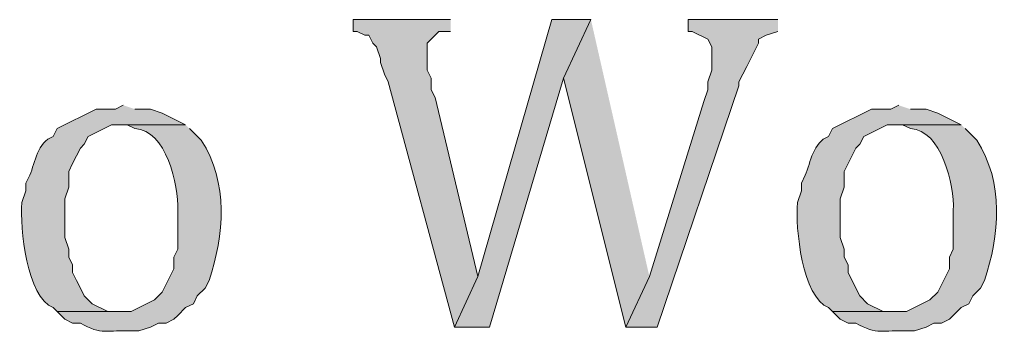
# Model space of a CAD drawing. Units: inches. Extents: x 6 to 204, y 5 to 291.
# Drawn here: x 60 to 66, y 16 to 18 of the extents above; entities that cross this region are included whole.
import ezdxf

# ---------------------------------------------------------------- set-up
doc = ezdxf.new("R2010")
doc.units = ezdxf.units.IN
doc.header["$MEASUREMENT"] = 0
doc.layers.add('Layer 1', color=7, linetype='Continuous')

msp = doc.modelspace()

# ---------------------------------------------------------------- hatches: boundary and pattern name
at = {"layer": 'Layer 1', "true_color": 0xffffff}
for points in [[(62.5687, 17.5119), (62.0395, 17.5119), (62.0395, 17.4484), (62.0607, 17.4484), (62.103, 17.4272), (62.1242, 17.4272), (62.1453, 17.3849), (62.1665, 17.3637), (62.1877, 17.3002), (62.1877, 17.2791), (62.2088, 17.2156), (62.23, 17.1732), (62.5898, 15.8397), (62.7168, 16.1149), (62.484, 17.0886), (62.4628, 17.1309), (62.4628, 17.1944), (62.4417, 17.2367), (62.4417, 17.3849), (62.5052, 17.4484), (62.5687, 17.4484)], [(63.3307, 17.5119), (63.119, 17.5119), (62.7168, 16.1149), (62.5898, 15.8397), (62.7803, 15.8397), (63.1825, 17.1944)], [(63.3307, 17.5119), (63.1825, 17.1944), (63.5212, 15.8397), (63.6482, 16.1149)], [(64.3467, 17.5119), (63.8598, 17.5119), (63.8598, 17.4484), (63.881, 17.4484), (63.9657, 17.4061), (63.9868, 17.3637), (63.9868, 17.2367), (63.9657, 17.1732), (63.9657, 17.1309), (63.9445, 17.0674), (63.6482, 16.1149), (63.5212, 15.8397), (63.6905, 15.8397), (64.135, 17.1521), (64.135, 17.1732), (64.1562, 17.2156), (64.1773, 17.2579), (64.2408, 17.3849), (64.2408, 17.4061), (64.2832, 17.4272), (64.3467, 17.4484)]]:
    msp.add_hatch(color=7, dxfattribs=at).paths.add_polyline_path(points)
h = msp.add_hatch(color=7, dxfattribs=at)
edge = h.paths.add_edge_path()
edge.add_spline(control_points=[(60.7907, 17.0462), (60.7907, 17.0462), (60.7483, 17.0251), (60.7483, 17.0251), (60.7483, 17.0251), (60.6425, 17.0251), (60.6425, 17.0251), (60.6425, 17.0251), (60.4308, 16.9192), (60.4308, 16.9192), (60.4308, 16.9192), (60.4097, 16.8769), (60.4097, 16.8769), (60.3243, 16.8448), (60.313, 16.7379), (60.2827, 16.6652), (60.2827, 16.6652), (60.2615, 16.6229), (60.2615, 16.6229), (60.2615, 16.6229), (60.2615, 16.5806), (60.2615, 16.5806), (60.2615, 16.5806), (60.2403, 16.5171), (60.2403, 16.5171), (60.228, 16.3802), (60.2661, 16.0013), (60.4097, 15.9456), (60.4097, 15.9456), (60.4308, 15.9244), (60.4308, 15.9244), (60.4308, 15.9244), (60.7907, 15.9244), (60.7907, 15.9244), (60.7907, 15.9244), (60.706, 15.9244), (60.706, 15.9244), (60.706, 15.9244), (60.6213, 15.9667), (60.6213, 15.9667), (60.6213, 15.9667), (60.579, 16.0091), (60.579, 16.0091), (60.579, 16.0091), (60.5578, 16.0514), (60.5578, 16.0514), (60.5578, 16.0514), (60.5367, 16.0937), (60.5367, 16.0937), (60.5367, 16.0937), (60.5155, 16.1361), (60.5155, 16.1361), (60.5155, 16.1361), (60.5155, 16.1784), (60.5155, 16.1784), (60.5155, 16.1784), (60.4943, 16.2207), (60.4943, 16.2207), (60.4943, 16.2207), (60.4943, 16.2631), (60.4943, 16.2631), (60.4943, 16.2631), (60.4732, 16.3266), (60.4732, 16.3266), (60.4732, 16.3266), (60.4732, 16.5382), (60.4732, 16.5382), (60.4732, 16.5382), (60.4943, 16.6017), (60.4943, 16.6017), (60.4943, 16.6017), (60.4943, 16.6864), (60.4943, 16.6864), (60.4943, 16.6864), (60.5155, 16.7287), (60.5155, 16.7287), (60.5155, 16.7287), (60.5367, 16.7711), (60.5367, 16.7711), (60.5367, 16.7711), (60.5578, 16.8134), (60.5578, 16.8134), (60.5578, 16.8134), (60.579, 16.8346), (60.579, 16.8346), (60.579, 16.8346), (60.6002, 16.8769), (60.6002, 16.8769), (60.6002, 16.8769), (60.7272, 16.9404), (60.7272, 16.9404), (60.7272, 16.9404), (61.1293, 16.9404), (61.1293, 16.9404), (61.1293, 16.9404), (61.0023, 17.0039), (61.0023, 17.0039), (61.0023, 17.0039), (60.9388, 17.0251), (60.9388, 17.0251), (60.9388, 17.0251), (60.8542, 17.0251), (60.8542, 17.0251)], knot_values=[0, 0, 0, 0, 0.352778, 0.352778, 0.352778, 0.705556, 0.705556, 0.705556, 1.058333, 1.058333, 1.058333, 1.411111, 1.411111, 1.411111, 1.763889, 1.763889, 1.763889, 2.116667, 2.116667, 2.116667, 2.469444, 2.469444, 2.469444, 2.822222, 2.822222, 2.822222, 3.175, 3.175, 3.175, 3.527778, 3.527778, 3.527778, 3.880556, 3.880556, 3.880556, 4.233333, 4.233333, 4.233333, 4.586111, 4.586111, 4.586111, 4.938889, 4.938889, 4.938889, 5.291667, 5.291667, 5.291667, 5.644444, 5.644444, 5.644444, 5.997222, 5.997222, 5.997222, 6.35, 6.35, 6.35, 6.702778, 6.702778, 6.702778, 7.055556, 7.055556, 7.055556, 7.408333, 7.408333, 7.408333, 7.761111, 7.761111, 7.761111, 8.113889, 8.113889, 8.113889, 8.466667, 8.466667, 8.466667, 8.819444, 8.819444, 8.819444, 9.172222, 9.172222, 9.172222, 9.525, 9.525, 9.525, 9.877778, 9.877778, 9.877778, 10.230556, 10.230556, 10.230556, 10.583333, 10.583333, 10.583333, 10.936111, 10.936111, 10.936111, 11.288889, 11.288889, 11.288889, 11.641667, 11.641667, 11.641667, 11.994444, 11.994444, 11.994444, 11.994444], degree=3, periodic=0)
edge.add_line((60.8542, 17.0251), (60.7907, 17.0462))
h = msp.add_hatch(color=7, dxfattribs=at)
edge = h.paths.add_edge_path()
edge.add_spline(control_points=[(65.0028, 17.0462), (65.0028, 17.0462), (64.9605, 17.0251), (64.9605, 17.0251), (64.9605, 17.0251), (64.8547, 17.0251), (64.8547, 17.0251), (64.8547, 17.0251), (64.643, 16.9192), (64.643, 16.9192), (64.643, 16.9192), (64.6218, 16.8769), (64.6218, 16.8769), (64.5365, 16.8448), (64.5252, 16.7379), (64.4948, 16.6652), (64.4948, 16.6652), (64.4737, 16.6229), (64.4737, 16.6229), (64.4737, 16.6229), (64.4737, 16.5806), (64.4737, 16.5806), (64.4737, 16.5806), (64.4525, 16.5171), (64.4525, 16.5171), (64.4402, 16.3802), (64.4782, 16.0013), (64.6218, 15.9456), (64.6218, 15.9456), (64.643, 15.9244), (64.643, 15.9244), (64.643, 15.9244), (65.0028, 15.9244), (65.0028, 15.9244), (65.0028, 15.9244), (64.9182, 15.9244), (64.9182, 15.9244), (64.9182, 15.9244), (64.8335, 15.9667), (64.8335, 15.9667), (64.8335, 15.9667), (64.7912, 16.0091), (64.7912, 16.0091), (64.7912, 16.0091), (64.77, 16.0514), (64.77, 16.0514), (64.77, 16.0514), (64.7277, 16.1361), (64.7277, 16.1361), (64.7277, 16.1361), (64.7277, 16.1784), (64.7277, 16.1784), (64.7277, 16.1784), (64.7065, 16.2207), (64.7065, 16.2207), (64.7065, 16.2207), (64.7065, 16.2631), (64.7065, 16.2631), (64.7065, 16.2631), (64.6853, 16.3266), (64.6853, 16.3266), (64.6853, 16.3266), (64.6853, 16.5382), (64.6853, 16.5382), (64.6853, 16.5382), (64.7065, 16.6017), (64.7065, 16.6017), (64.7065, 16.6017), (64.7065, 16.6864), (64.7065, 16.6864), (64.7065, 16.6864), (64.7277, 16.7287), (64.7277, 16.7287), (64.7277, 16.7287), (64.77, 16.8134), (64.77, 16.8134), (64.77, 16.8134), (64.7912, 16.8346), (64.7912, 16.8346), (64.7912, 16.8346), (64.8123, 16.8769), (64.8123, 16.8769), (64.8123, 16.8769), (64.9393, 16.9404), (64.9393, 16.9404), (64.9393, 16.9404), (65.3415, 16.9404), (65.3415, 16.9404), (65.3415, 16.9404), (65.2145, 17.0039), (65.2145, 17.0039), (65.2145, 17.0039), (65.151, 17.0251), (65.151, 17.0251), (65.151, 17.0251), (65.0663, 17.0251), (65.0663, 17.0251)], knot_values=[0, 0, 0, 0, 0.352778, 0.352778, 0.352778, 0.705556, 0.705556, 0.705556, 1.058333, 1.058333, 1.058333, 1.411111, 1.411111, 1.411111, 1.763889, 1.763889, 1.763889, 2.116667, 2.116667, 2.116667, 2.469444, 2.469444, 2.469444, 2.822222, 2.822222, 2.822222, 3.175, 3.175, 3.175, 3.527778, 3.527778, 3.527778, 3.880556, 3.880556, 3.880556, 4.233333, 4.233333, 4.233333, 4.586111, 4.586111, 4.586111, 4.938889, 4.938889, 4.938889, 5.291667, 5.291667, 5.291667, 5.644444, 5.644444, 5.644444, 5.997222, 5.997222, 5.997222, 6.35, 6.35, 6.35, 6.702778, 6.702778, 6.702778, 7.055556, 7.055556, 7.055556, 7.408333, 7.408333, 7.408333, 7.761111, 7.761111, 7.761111, 8.113889, 8.113889, 8.113889, 8.466667, 8.466667, 8.466667, 8.819444, 8.819444, 8.819444, 9.172222, 9.172222, 9.172222, 9.525, 9.525, 9.525, 9.877778, 9.877778, 9.877778, 10.230556, 10.230556, 10.230556, 10.583333, 10.583333, 10.583333, 10.936111, 10.936111, 10.936111, 11.288889, 11.288889, 11.288889, 11.288889], degree=3, periodic=0)
edge.add_line((65.0663, 17.0251), (65.0028, 17.0462))
h = msp.add_hatch(color=7, dxfattribs=at)
edge = h.paths.add_edge_path()
edge.add_spline(control_points=[(61.1293, 16.9404), (61.1293, 16.9404), (60.7907, 16.9404), (60.7907, 16.9404), (60.7907, 16.9404), (60.8118, 16.9404), (60.8118, 16.9404), (60.8118, 16.9404), (60.8542, 16.9192), (60.8542, 16.9192), (61.0221, 16.9132), (61.0923, 16.612), (61.087, 16.4747), (61.087, 16.4747), (61.087, 16.2631), (61.087, 16.2631), (61.087, 16.2631), (61.0658, 16.2207), (61.0658, 16.2207), (61.0658, 16.2207), (61.0658, 16.1572), (61.0658, 16.1572), (61.0658, 16.1572), (61.0023, 16.0302), (61.0023, 16.0302), (61.0023, 16.0302), (60.96, 15.9879), (60.96, 15.9879), (60.96, 15.9879), (60.833, 15.9244), (60.833, 15.9244), (60.833, 15.9244), (60.4308, 15.9244), (60.4308, 15.9244), (60.4308, 15.9244), (60.4732, 15.8821), (60.4732, 15.8821), (60.4732, 15.8821), (60.5155, 15.8609), (60.5155, 15.8609), (60.5155, 15.8609), (60.5578, 15.8609), (60.5578, 15.8609), (60.6707, 15.7949), (60.7099, 15.8253), (60.833, 15.8186), (60.833, 15.8186), (60.8753, 15.8186), (60.8753, 15.8186), (60.8753, 15.8186), (60.9388, 15.8397), (60.9388, 15.8397), (60.9388, 15.8397), (60.9812, 15.8609), (60.9812, 15.8609), (60.9812, 15.8609), (61.0235, 15.8609), (61.0235, 15.8609), (61.0235, 15.8609), (61.0658, 15.8821), (61.0658, 15.8821), (61.0658, 15.8821), (61.087, 15.9032), (61.087, 15.9032), (61.087, 15.9032), (61.1293, 15.9456), (61.1293, 15.9456), (61.1293, 15.9456), (61.1717, 15.9667), (61.1717, 15.9667), (61.1717, 15.9667), (61.1928, 16.0091), (61.1928, 16.0091), (61.1928, 16.0091), (61.2352, 16.0514), (61.2352, 16.0514), (61.2352, 16.0514), (61.2563, 16.0937), (61.2563, 16.0937), (61.3389, 16.3368), (61.3639, 16.6271), (61.214, 16.8557), (61.214, 16.8557), (61.1505, 16.9192), (61.1505, 16.9192)], knot_values=[0, 0, 0, 0, 0.352778, 0.352778, 0.352778, 0.705556, 0.705556, 0.705556, 1.058333, 1.058333, 1.058333, 1.411111, 1.411111, 1.411111, 1.763889, 1.763889, 1.763889, 2.116667, 2.116667, 2.116667, 2.469444, 2.469444, 2.469444, 2.822222, 2.822222, 2.822222, 3.175, 3.175, 3.175, 3.527778, 3.527778, 3.527778, 3.880556, 3.880556, 3.880556, 4.233333, 4.233333, 4.233333, 4.586111, 4.586111, 4.586111, 4.938889, 4.938889, 4.938889, 5.291667, 5.291667, 5.291667, 5.644444, 5.644444, 5.644444, 5.997222, 5.997222, 5.997222, 6.35, 6.35, 6.35, 6.702778, 6.702778, 6.702778, 7.055556, 7.055556, 7.055556, 7.408333, 7.408333, 7.408333, 7.761111, 7.761111, 7.761111, 8.113889, 8.113889, 8.113889, 8.466667, 8.466667, 8.466667, 8.819444, 8.819444, 8.819444, 9.172222, 9.172222, 9.172222, 9.525, 9.525, 9.525, 9.877778, 9.877778, 9.877778, 9.877778], degree=3, periodic=0)
edge.add_line((61.1505, 16.9192), (61.1293, 16.9404))
h = msp.add_hatch(color=7, dxfattribs=at)
edge = h.paths.add_edge_path()
edge.add_spline(control_points=[(65.3415, 16.9404), (65.3415, 16.9404), (65.0028, 16.9404), (65.0028, 16.9404), (65.0028, 16.9404), (65.024, 16.9404), (65.024, 16.9404), (65.024, 16.9404), (65.0663, 16.9192), (65.0663, 16.9192), (65.2343, 16.9132), (65.3045, 16.612), (65.2992, 16.4747), (65.2992, 16.4747), (65.2992, 16.2631), (65.2992, 16.2631), (65.2992, 16.2631), (65.278, 16.2207), (65.278, 16.2207), (65.278, 16.2207), (65.278, 16.1572), (65.278, 16.1572), (65.278, 16.1572), (65.2145, 16.0302), (65.2145, 16.0302), (65.2145, 16.0302), (65.1722, 15.9879), (65.1722, 15.9879), (65.1722, 15.9879), (65.0452, 15.9244), (65.0452, 15.9244), (65.0452, 15.9244), (64.643, 15.9244), (64.643, 15.9244), (64.643, 15.9244), (64.6853, 15.8821), (64.6853, 15.8821), (64.6853, 15.8821), (64.7277, 15.8609), (64.7277, 15.8609), (64.7277, 15.8609), (64.77, 15.8609), (64.77, 15.8609), (64.8829, 15.7949), (64.922, 15.8253), (65.0452, 15.8186), (65.0452, 15.8186), (65.0875, 15.8186), (65.0875, 15.8186), (65.0875, 15.8186), (65.151, 15.8397), (65.151, 15.8397), (65.151, 15.8397), (65.1933, 15.8609), (65.1933, 15.8609), (65.1933, 15.8609), (65.2357, 15.8609), (65.2357, 15.8609), (65.2357, 15.8609), (65.278, 15.8821), (65.278, 15.8821), (65.278, 15.8821), (65.3415, 15.9456), (65.3415, 15.9456), (65.3415, 15.9456), (65.3838, 15.9667), (65.3838, 15.9667), (65.3838, 15.9667), (65.405, 16.0091), (65.405, 16.0091), (65.405, 16.0091), (65.4473, 16.0514), (65.4473, 16.0514), (65.4473, 16.0514), (65.4685, 16.0937), (65.4685, 16.0937), (65.551, 16.3368), (65.5761, 16.6271), (65.4262, 16.8557), (65.4262, 16.8557), (65.3627, 16.9192), (65.3627, 16.9192)], knot_values=[0, 0, 0, 0, 0.352778, 0.352778, 0.352778, 0.705556, 0.705556, 0.705556, 1.058333, 1.058333, 1.058333, 1.411111, 1.411111, 1.411111, 1.763889, 1.763889, 1.763889, 2.116667, 2.116667, 2.116667, 2.469444, 2.469444, 2.469444, 2.822222, 2.822222, 2.822222, 3.175, 3.175, 3.175, 3.527778, 3.527778, 3.527778, 3.880556, 3.880556, 3.880556, 4.233333, 4.233333, 4.233333, 4.586111, 4.586111, 4.586111, 4.938889, 4.938889, 4.938889, 5.291667, 5.291667, 5.291667, 5.644444, 5.644444, 5.644444, 5.997222, 5.997222, 5.997222, 6.35, 6.35, 6.35, 6.702778, 6.702778, 6.702778, 7.055556, 7.055556, 7.055556, 7.408333, 7.408333, 7.408333, 7.761111, 7.761111, 7.761111, 8.113889, 8.113889, 8.113889, 8.466667, 8.466667, 8.466667, 8.819444, 8.819444, 8.819444, 9.172222, 9.172222, 9.172222, 9.525, 9.525, 9.525, 9.525], degree=3, periodic=0)
edge.add_line((65.3627, 16.9192), (65.3415, 16.9404))

# ---------------------------------------------------------------- linework, layer by layer
at = {"layer": 'Layer 1', "lineweight": 0}
for points in [[(62.5687, 17.5119), (62.0395, 17.5119), (62.0395, 17.4484), (62.0607, 17.4484), (62.103, 17.4272), (62.1242, 17.4272), (62.1453, 17.3849), (62.1665, 17.3637), (62.1877, 17.3002), (62.1877, 17.2791), (62.2088, 17.2156), (62.23, 17.1732), (62.5898, 15.8397), (62.7168, 16.1149), (62.484, 17.0886), (62.4628, 17.1309), (62.4628, 17.1944), (62.4417, 17.2367), (62.4417, 17.3849), (62.5052, 17.4484), (62.5687, 17.4484)], [(63.3307, 17.5119), (63.119, 17.5119), (62.7168, 16.1149), (62.5898, 15.8397), (62.7803, 15.8397), (63.1825, 17.1944)], [(63.3307, 17.5119), (63.1825, 17.1944), (63.5212, 15.8397), (63.6482, 16.1149)], [(64.3467, 17.5119), (63.8598, 17.5119), (63.8598, 17.4484), (63.881, 17.4484), (63.9657, 17.4061), (63.9868, 17.3637), (63.9868, 17.2367), (63.9657, 17.1732), (63.9657, 17.1309), (63.9445, 17.0674), (63.6482, 16.1149), (63.5212, 15.8397), (63.6905, 15.8397), (64.135, 17.1521), (64.135, 17.1732), (64.1562, 17.2156), (64.1773, 17.2579), (64.2408, 17.3849), (64.2408, 17.4061), (64.2832, 17.4272), (64.3467, 17.4484)]]:
    msp.add_lwpolyline(points, dxfattribs=at)
for points, knots in [([(60.7907, 17.0462), (60.7907, 17.0462), (60.7483, 17.0251), (60.7483, 17.0251), (60.7483, 17.0251), (60.6425, 17.0251), (60.6425, 17.0251), (60.6425, 17.0251), (60.4308, 16.9192), (60.4308, 16.9192), (60.4308, 16.9192), (60.4097, 16.8769), (60.4097, 16.8769), (60.3243, 16.8448), (60.313, 16.7379), (60.2827, 16.6652), (60.2827, 16.6652), (60.2615, 16.6229), (60.2615, 16.6229), (60.2615, 16.6229), (60.2615, 16.5806), (60.2615, 16.5806), (60.2615, 16.5806), (60.2403, 16.5171), (60.2403, 16.5171), (60.228, 16.3802), (60.2661, 16.0013), (60.4097, 15.9456), (60.4097, 15.9456), (60.4308, 15.9244), (60.4308, 15.9244), (60.4308, 15.9244), (60.7907, 15.9244), (60.7907, 15.9244), (60.7907, 15.9244), (60.706, 15.9244), (60.706, 15.9244), (60.706, 15.9244), (60.6213, 15.9667), (60.6213, 15.9667), (60.6213, 15.9667), (60.579, 16.0091), (60.579, 16.0091), (60.579, 16.0091), (60.5578, 16.0514), (60.5578, 16.0514), (60.5578, 16.0514), (60.5367, 16.0937), (60.5367, 16.0937), (60.5367, 16.0937), (60.5155, 16.1361), (60.5155, 16.1361), (60.5155, 16.1361), (60.5155, 16.1784), (60.5155, 16.1784), (60.5155, 16.1784), (60.4943, 16.2207), (60.4943, 16.2207), (60.4943, 16.2207), (60.4943, 16.2631), (60.4943, 16.2631), (60.4943, 16.2631), (60.4732, 16.3266), (60.4732, 16.3266), (60.4732, 16.3266), (60.4732, 16.5382), (60.4732, 16.5382), (60.4732, 16.5382), (60.4943, 16.6017), (60.4943, 16.6017), (60.4943, 16.6017), (60.4943, 16.6864), (60.4943, 16.6864), (60.4943, 16.6864), (60.5155, 16.7287), (60.5155, 16.7287), (60.5155, 16.7287), (60.5367, 16.7711), (60.5367, 16.7711), (60.5367, 16.7711), (60.5578, 16.8134), (60.5578, 16.8134), (60.5578, 16.8134), (60.579, 16.8346), (60.579, 16.8346), (60.579, 16.8346), (60.6002, 16.8769), (60.6002, 16.8769), (60.6002, 16.8769), (60.7272, 16.9404), (60.7272, 16.9404), (60.7272, 16.9404), (61.1293, 16.9404), (61.1293, 16.9404), (61.1293, 16.9404), (61.0023, 17.0039), (61.0023, 17.0039), (61.0023, 17.0039), (60.9388, 17.0251), (60.9388, 17.0251), (60.9388, 17.0251), (60.8542, 17.0251), (60.8542, 17.0251)], [0, 0, 0, 0, 1, 1, 1, 2, 2, 2, 3, 3, 3, 4, 4, 4, 5, 5, 5, 6, 6, 6, 7, 7, 7, 8, 8, 8, 9, 9, 9, 10, 10, 10, 11, 11, 11, 12, 12, 12, 13, 13, 13, 14, 14, 14, 15, 15, 15, 16, 16, 16, 17, 17, 17, 18, 18, 18, 19, 19, 19, 20, 20, 20, 21, 21, 21, 22, 22, 22, 23, 23, 23, 24, 24, 24, 25, 25, 25, 26, 26, 26, 27, 27, 27, 28, 28, 28, 29, 29, 29, 30, 30, 30, 31, 31, 31, 32, 32, 32, 33, 33, 33, 34, 34, 34, 34]), ([(65.0028, 17.0462), (65.0028, 17.0462), (64.9605, 17.0251), (64.9605, 17.0251), (64.9605, 17.0251), (64.8547, 17.0251), (64.8547, 17.0251), (64.8547, 17.0251), (64.643, 16.9192), (64.643, 16.9192), (64.643, 16.9192), (64.6218, 16.8769), (64.6218, 16.8769), (64.5365, 16.8448), (64.5252, 16.7379), (64.4948, 16.6652), (64.4948, 16.6652), (64.4737, 16.6229), (64.4737, 16.6229), (64.4737, 16.6229), (64.4737, 16.5806), (64.4737, 16.5806), (64.4737, 16.5806), (64.4525, 16.5171), (64.4525, 16.5171), (64.4402, 16.3802), (64.4782, 16.0013), (64.6218, 15.9456), (64.6218, 15.9456), (64.643, 15.9244), (64.643, 15.9244), (64.643, 15.9244), (65.0028, 15.9244), (65.0028, 15.9244), (65.0028, 15.9244), (64.9182, 15.9244), (64.9182, 15.9244), (64.9182, 15.9244), (64.8335, 15.9667), (64.8335, 15.9667), (64.8335, 15.9667), (64.7912, 16.0091), (64.7912, 16.0091), (64.7912, 16.0091), (64.77, 16.0514), (64.77, 16.0514), (64.77, 16.0514), (64.7277, 16.1361), (64.7277, 16.1361), (64.7277, 16.1361), (64.7277, 16.1784), (64.7277, 16.1784), (64.7277, 16.1784), (64.7065, 16.2207), (64.7065, 16.2207), (64.7065, 16.2207), (64.7065, 16.2631), (64.7065, 16.2631), (64.7065, 16.2631), (64.6853, 16.3266), (64.6853, 16.3266), (64.6853, 16.3266), (64.6853, 16.5382), (64.6853, 16.5382), (64.6853, 16.5382), (64.7065, 16.6017), (64.7065, 16.6017), (64.7065, 16.6017), (64.7065, 16.6864), (64.7065, 16.6864), (64.7065, 16.6864), (64.7277, 16.7287), (64.7277, 16.7287), (64.7277, 16.7287), (64.77, 16.8134), (64.77, 16.8134), (64.77, 16.8134), (64.7912, 16.8346), (64.7912, 16.8346), (64.7912, 16.8346), (64.8123, 16.8769), (64.8123, 16.8769), (64.8123, 16.8769), (64.9393, 16.9404), (64.9393, 16.9404), (64.9393, 16.9404), (65.3415, 16.9404), (65.3415, 16.9404), (65.3415, 16.9404), (65.2145, 17.0039), (65.2145, 17.0039), (65.2145, 17.0039), (65.151, 17.0251), (65.151, 17.0251), (65.151, 17.0251), (65.0663, 17.0251), (65.0663, 17.0251)], [0, 0, 0, 0, 1, 1, 1, 2, 2, 2, 3, 3, 3, 4, 4, 4, 5, 5, 5, 6, 6, 6, 7, 7, 7, 8, 8, 8, 9, 9, 9, 10, 10, 10, 11, 11, 11, 12, 12, 12, 13, 13, 13, 14, 14, 14, 15, 15, 15, 16, 16, 16, 17, 17, 17, 18, 18, 18, 19, 19, 19, 20, 20, 20, 21, 21, 21, 22, 22, 22, 23, 23, 23, 24, 24, 24, 25, 25, 25, 26, 26, 26, 27, 27, 27, 28, 28, 28, 29, 29, 29, 30, 30, 30, 31, 31, 31, 32, 32, 32, 32]), ([(61.1293, 16.9404), (61.1293, 16.9404), (60.7907, 16.9404), (60.7907, 16.9404), (60.7907, 16.9404), (60.8118, 16.9404), (60.8118, 16.9404), (60.8118, 16.9404), (60.8542, 16.9192), (60.8542, 16.9192), (61.0221, 16.9132), (61.0923, 16.612), (61.087, 16.4747), (61.087, 16.4747), (61.087, 16.2631), (61.087, 16.2631), (61.087, 16.2631), (61.0658, 16.2207), (61.0658, 16.2207), (61.0658, 16.2207), (61.0658, 16.1572), (61.0658, 16.1572), (61.0658, 16.1572), (61.0023, 16.0302), (61.0023, 16.0302), (61.0023, 16.0302), (60.96, 15.9879), (60.96, 15.9879), (60.96, 15.9879), (60.833, 15.9244), (60.833, 15.9244), (60.833, 15.9244), (60.4308, 15.9244), (60.4308, 15.9244), (60.4308, 15.9244), (60.4732, 15.8821), (60.4732, 15.8821), (60.4732, 15.8821), (60.5155, 15.8609), (60.5155, 15.8609), (60.5155, 15.8609), (60.5578, 15.8609), (60.5578, 15.8609), (60.6707, 15.7949), (60.7099, 15.8253), (60.833, 15.8186), (60.833, 15.8186), (60.8753, 15.8186), (60.8753, 15.8186), (60.8753, 15.8186), (60.9388, 15.8397), (60.9388, 15.8397), (60.9388, 15.8397), (60.9812, 15.8609), (60.9812, 15.8609), (60.9812, 15.8609), (61.0235, 15.8609), (61.0235, 15.8609), (61.0235, 15.8609), (61.0658, 15.8821), (61.0658, 15.8821), (61.0658, 15.8821), (61.087, 15.9032), (61.087, 15.9032), (61.087, 15.9032), (61.1293, 15.9456), (61.1293, 15.9456), (61.1293, 15.9456), (61.1717, 15.9667), (61.1717, 15.9667), (61.1717, 15.9667), (61.1928, 16.0091), (61.1928, 16.0091), (61.1928, 16.0091), (61.2352, 16.0514), (61.2352, 16.0514), (61.2352, 16.0514), (61.2563, 16.0937), (61.2563, 16.0937), (61.3389, 16.3368), (61.3639, 16.6271), (61.214, 16.8557), (61.214, 16.8557), (61.1505, 16.9192), (61.1505, 16.9192)], [0, 0, 0, 0, 1, 1, 1, 2, 2, 2, 3, 3, 3, 4, 4, 4, 5, 5, 5, 6, 6, 6, 7, 7, 7, 8, 8, 8, 9, 9, 9, 10, 10, 10, 11, 11, 11, 12, 12, 12, 13, 13, 13, 14, 14, 14, 15, 15, 15, 16, 16, 16, 17, 17, 17, 18, 18, 18, 19, 19, 19, 20, 20, 20, 21, 21, 21, 22, 22, 22, 23, 23, 23, 24, 24, 24, 25, 25, 25, 26, 26, 26, 27, 27, 27, 28, 28, 28, 28]), ([(65.3415, 16.9404), (65.3415, 16.9404), (65.0028, 16.9404), (65.0028, 16.9404), (65.0028, 16.9404), (65.024, 16.9404), (65.024, 16.9404), (65.024, 16.9404), (65.0663, 16.9192), (65.0663, 16.9192), (65.2343, 16.9132), (65.3045, 16.612), (65.2992, 16.4747), (65.2992, 16.4747), (65.2992, 16.2631), (65.2992, 16.2631), (65.2992, 16.2631), (65.278, 16.2207), (65.278, 16.2207), (65.278, 16.2207), (65.278, 16.1572), (65.278, 16.1572), (65.278, 16.1572), (65.2145, 16.0302), (65.2145, 16.0302), (65.2145, 16.0302), (65.1722, 15.9879), (65.1722, 15.9879), (65.1722, 15.9879), (65.0452, 15.9244), (65.0452, 15.9244), (65.0452, 15.9244), (64.643, 15.9244), (64.643, 15.9244), (64.643, 15.9244), (64.6853, 15.8821), (64.6853, 15.8821), (64.6853, 15.8821), (64.7277, 15.8609), (64.7277, 15.8609), (64.7277, 15.8609), (64.77, 15.8609), (64.77, 15.8609), (64.8829, 15.7949), (64.922, 15.8253), (65.0452, 15.8186), (65.0452, 15.8186), (65.0875, 15.8186), (65.0875, 15.8186), (65.0875, 15.8186), (65.151, 15.8397), (65.151, 15.8397), (65.151, 15.8397), (65.1933, 15.8609), (65.1933, 15.8609), (65.1933, 15.8609), (65.2357, 15.8609), (65.2357, 15.8609), (65.2357, 15.8609), (65.278, 15.8821), (65.278, 15.8821), (65.278, 15.8821), (65.3415, 15.9456), (65.3415, 15.9456), (65.3415, 15.9456), (65.3838, 15.9667), (65.3838, 15.9667), (65.3838, 15.9667), (65.405, 16.0091), (65.405, 16.0091), (65.405, 16.0091), (65.4473, 16.0514), (65.4473, 16.0514), (65.4473, 16.0514), (65.4685, 16.0937), (65.4685, 16.0937), (65.551, 16.3368), (65.5761, 16.6271), (65.4262, 16.8557), (65.4262, 16.8557), (65.3627, 16.9192), (65.3627, 16.9192)], [0, 0, 0, 0, 1, 1, 1, 2, 2, 2, 3, 3, 3, 4, 4, 4, 5, 5, 5, 6, 6, 6, 7, 7, 7, 8, 8, 8, 9, 9, 9, 10, 10, 10, 11, 11, 11, 12, 12, 12, 13, 13, 13, 14, 14, 14, 15, 15, 15, 16, 16, 16, 17, 17, 17, 18, 18, 18, 19, 19, 19, 20, 20, 20, 21, 21, 21, 22, 22, 22, 23, 23, 23, 24, 24, 24, 25, 25, 25, 26, 26, 26, 27, 27, 27, 27])]:
    msp.add_open_spline(points, degree=3, knots=knots, dxfattribs=at)

doc.saveas('drawing.dxf')
